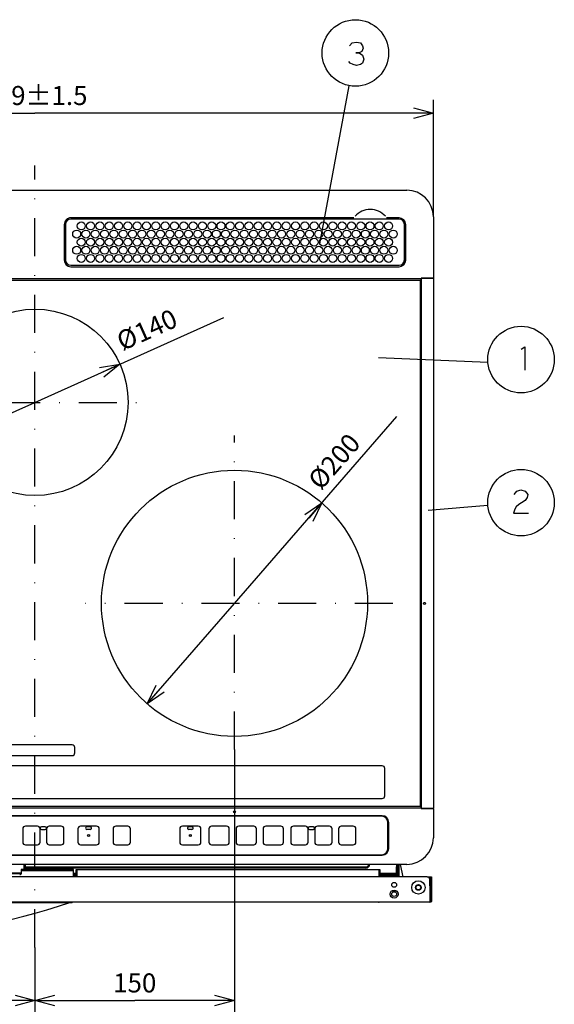
# Model space of a CAD drawing. Extents: x -762 to -216, y 859 to 1248.
# Drawn here: x -670 to -590, y 1004 to 1152 of the extents above; entities that cross this region are included whole.
import ezdxf
from ezdxf.enums import TextEntityAlignment as Align

# ---------------------------------------------------------------- set-up
doc = ezdxf.new("R2010")
doc.units = 0
doc.header["$LTSCALE"] = 11.44
doc.linetypes.add('DASHDOT', pattern=[1, 0.5, -0.25, 0, -0.25])
doc.layers.get('0').update_dxf_attribs({"linetype": 'CONTINUOUS'})
doc.layers.add('2', color=7, linetype='CONTINUOUS')
doc.styles.get("Standard").update_dxf_attribs({"font": 'TXT', "bigfont": 'BIGFONT'})
doc.dimstyles.new('GMM018', dxfattribs={"dimtxt": 2.857143, "dimasz": 3, "dimexe": 2, "dimexo": 0, "dimgap": 1.22449, "dimtad": 1, "dimblk1": 'OPEN30', "dimblk2": 'OPEN30', "dimsah": 1, "dimcen": 1, "dimclrd": 7, "dimclre": 7, "dimclrt": 7, "dimazin": 3, "dimtfac": 0.875, "dimtmove": 0, "dimatfit": 3})
doc.dimstyles.new('GMM021', dxfattribs={"dimtxt": 2.857143, "dimasz": 3, "dimexe": 2, "dimexo": 0, "dimgap": 1.22449, "dimtad": 1, "dimblk1": 'OPEN30', "dimblk2": 'OPEN30', "dimsah": 1, "dimcen": 1, "dimclrd": 7, "dimclre": 7, "dimclrt": 7, "dimazin": 3, "dimtfac": 0.875, "dimtmove": 0, "dimatfit": 3})
doc.dimstyles.new('GMM023', dxfattribs={"dimtxt": 2.857143, "dimasz": 3, "dimexe": 2, "dimexo": 0, "dimgap": 1.264591, "dimtad": 1, "dimblk1": 'OPEN30', "dimblk2": 'OPEN30', "dimsah": 1, "dimcen": 1, "dimclrd": 7, "dimclre": 7, "dimclrt": 7, "dimazin": 3, "dimtfac": 0.875, "dimtmove": 0, "dimatfit": 3})
doc.dimstyles.new('GMM024', dxfattribs={"dimtxt": 2.857143, "dimasz": 3, "dimexe": 2, "dimexo": 0, "dimgap": 1.630247, "dimtad": 1, "dimblk1": 'OPEN30', "dimblk2": 'OPEN30', "dimsah": 1, "dimcen": 1, "dimclrd": 7, "dimclre": 7, "dimclrt": 7, "dimazin": 3, "dimtfac": 0.875, "dimtmove": 0, "dimatfit": 3})

# ---------------------------------------------------------------- blocks, each defined once
blk = doc.blocks.new('_OPEN30')
at = {"color": 0, "linetype": 'BYBLOCK'}
for p, q in [((-1, 0.268), (0, 0)), ((0, 0), (-1, -0.268)), ((0, 0), (-1, 0))]:
    blk.add_line(p, q, dxfattribs=at)
blk = doc.blocks.new('*D19')
at = {"color": 7, "linetype": 'CONTINUOUS'}
for p, q in [((-727.66, 1122.62), (-727.66, 1140.2)), ((-607.86, 1122.62), (-607.86, 1140.2)), ((-727.66, 1138.2), (-667.76, 1138.2)), ((-607.86, 1138.2), (-667.76, 1138.2))]:
    blk.add_line(p, q, dxfattribs=at)
at = {"color": 7, "linetype": 'CONTINUOUS', "xscale": 3, "yscale": 3, "zscale": 3, "rotation": 180}
blk.add_blockref('_OPEN30', (-727.66, 1138.2), dxfattribs=at)
at = {"color": 7, "linetype": 'CONTINUOUS', "xscale": 3, "yscale": 3, "zscale": 3}
blk.add_blockref('_OPEN30', (-607.86, 1138.2), dxfattribs=at)
at = {"color": 7}
blk.add_text('599%%p1.5', height=2.857, dxfattribs=at).set_placement((-667.76, 1139.42), align=Align.CENTER)
blk = doc.blocks.new('*D22')
at = {"color": 7, "linetype": 'CONTINUOUS'}
for p, q in [((-697.76, 1041.98), (-697.76, 1002.85)), ((-667.76, 1012.85), (-667.76, 1002.85)), ((-697.76, 1004.85), (-682.76, 1004.85)), ((-667.76, 1004.85), (-682.76, 1004.85))]:
    blk.add_line(p, q, dxfattribs=at)
at = {"color": 7, "linetype": 'CONTINUOUS', "xscale": 3, "yscale": 3, "zscale": 3, "rotation": 180}
blk.add_blockref('_OPEN30', (-697.76, 1004.85), dxfattribs=at)
at = {"color": 7, "linetype": 'CONTINUOUS', "xscale": 3, "yscale": 3, "zscale": 3}
blk.add_blockref('_OPEN30', (-667.76, 1004.85), dxfattribs=at)
at = {"color": 7}
blk.add_text('150', height=2.857, dxfattribs=at).set_placement((-682.76, 1006.08), align=Align.CENTER)
blk = doc.blocks.new('*D23')
at = {"color": 7, "linetype": 'CONTINUOUS'}
for p, q in [((-637.76, 1042.56), (-637.76, 1002.85)), ((-667.76, 1012.85), (-667.76, 1002.85)), ((-667.76, 1004.85), (-652.76, 1004.85)), ((-637.76, 1004.85), (-652.76, 1004.85))]:
    blk.add_line(p, q, dxfattribs=at)
at = {"color": 7, "linetype": 'CONTINUOUS', "xscale": 3, "yscale": 3, "zscale": 3, "rotation": 180}
blk.add_blockref('_OPEN30', (-667.76, 1004.85), dxfattribs=at)
at = {"color": 7, "linetype": 'CONTINUOUS', "xscale": 3, "yscale": 3, "zscale": 3}
blk.add_blockref('_OPEN30', (-637.76, 1004.85), dxfattribs=at)
at = {"color": 7}
blk.add_text('150', height=2.857, dxfattribs=at).set_placement((-652.76, 1006.08), align=Align.CENTER)
blk = doc.blocks.new('*D25')
at = {"color": 7, "linetype": 'CONTINUOUS'}
for p, q in [((-637.76, 1064.54), (-613.33, 1092.63)), ((-650.89, 1049.45), (-637.76, 1064.54))]:
    blk.add_line(p, q, dxfattribs=at)
at = {"color": 7, "linetype": 'CONTINUOUS', "xscale": 3, "yscale": 3, "zscale": 3}
for p, rotation in [((-624.63, 1079.63), 48.979473327791), ((-650.89, 1049.45), 228.97947332779)]:
    blk.add_blockref('_OPEN30', p, dxfattribs=dict(at, rotation=rotation))
at = {"color": 7}
blk.add_text('%%c200', height=2.857, rotation=48.9795, dxfattribs=at).set_placement((-624.78, 1081.39))
blk = doc.blocks.new('*D26')
at = {"color": 7, "linetype": 'CONTINUOUS'}
for p, q in [((-667.76, 1094.74), (-639.35, 1107.49)), ((-680.53, 1089.01), (-667.76, 1094.74))]:
    blk.add_line(p, q, dxfattribs=at)
at = {"color": 7, "linetype": 'CONTINUOUS', "xscale": 3, "yscale": 3, "zscale": 3}
for p, rotation in [((-654.99, 1100.47), 24.162397347239), ((-680.53, 1089.01), 204.16239734724)]:
    blk.add_blockref('_OPEN30', p, dxfattribs=dict(at, rotation=rotation))
at = {"color": 7}
blk.add_text('%%c140', height=2.857, rotation=24.1624, dxfattribs=at).set_placement((-654.62, 1102.43))

msp = doc.modelspace()

# ---------------------------------------------------------------- linework, layer by layer
at = {"color": 7, "linetype": 'DASHDOT'}
for p, q in [((-667.76, 1012.851), (-667.76, 1130.342)), ((-684.235, 1094.743), (-651.221, 1094.743)), ((-637.76, 1042.563), (-637.76, 1089.754)), ((-613.934, 1064.543), (-660.158, 1064.543))]:
    msp.add_line(p, q, dxfattribs=at)
at = {"layer": '2', "color": 7, "linetype": 'CONTINUOUS'}
for p, q in [((-620.457, 1148.296), (-620.045, 1148.763)), ((-620.045, 1148.763), (-619.428, 1148.88)), ((-619.428, 1148.88), (-618.81, 1148.763)), ((-618.81, 1148.763), (-618.501, 1148.296)), ((-618.501, 1148.296), (-618.398, 1147.946)), ((-619.016, 1147.246), (-619.531, 1147.246)), ((-619.531, 1147.246), (-619.016, 1147.246)), ((-618.604, 1147.48), (-619.016, 1147.246)), ((-619.016, 1147.246), (-618.501, 1146.896)), ((-618.398, 1147.946), (-618.604, 1147.48)), ((-618.501, 1146.896), (-618.295, 1146.313)), ((-620.354, 1145.73), (-620.56, 1145.963)), ((-619.942, 1145.496), (-620.354, 1145.73)), ((-619.428, 1145.38), (-619.942, 1145.496)), ((-618.81, 1145.496), (-619.428, 1145.38)), ((-618.501, 1145.73), (-618.81, 1145.496)), ((-618.295, 1146.313), (-618.501, 1145.73)), ((-624.929, 1118.568), (-620.5, 1142.325)), ((-723.66, 1126.623), (-611.86, 1126.623)), ((-611.86, 1126.62), (-611.86, 1126.623)), ((-663.36, 1121.463), (-663.36, 1116.123)), ((-663.16, 1121.483), (-663.16, 1116.143)), ((-619.828, 1122.463), (-662.36, 1122.463)), ((-613.02, 1122.283), (-662.36, 1122.283)), ((-613.02, 1122.463), (-614.891, 1122.463)), ((-612.22, 1116.143), (-612.22, 1121.483)), ((-612.02, 1116.123), (-612.02, 1121.463)), ((-607.86, 1122.623), (-607.86, 1113.48)), ((-615.853, 1117.41), (-615.889, 1117.631)), ((-615.826, 1117.322), (-615.853, 1117.41)), ((-662.36, 1115.343), (-613.02, 1115.343)), ((-662.36, 1115.123), (-660.84, 1115.123)), ((-660.84, 1115.123), (-660.509, 1115.123)), ((-660.509, 1115.123), (-660.188, 1115.123)), ((-660.188, 1115.123), (-656.491, 1115.123)), ((-656.491, 1115.123), (-656.21, 1115.123)), ((-656.21, 1115.123), (-619.169, 1115.123)), ((-619.169, 1115.123), (-618.888, 1115.123)), ((-618.888, 1115.123), (-615.191, 1115.123)), ((-615.191, 1115.123), (-614.87, 1115.123)), ((-614.87, 1115.123), (-613.02, 1115.123)), ((-609.7, 1113.323), (-725.82, 1113.323)), ((-725.76, 1113.123), (-609.76, 1113.123)), ((-609.86, 1112.903), (-609.86, 1034.243)), ((-609.8, 1112.963), (-609.66, 1112.963)), ((-608.75, 1113.423), (-609.7, 1113.423)), ((-609.7, 1113.423), (-609.7, 1113.323)), ((-609.7, 1113.183), (-609.7, 1113.323)), ((-609.66, 1033.783), (-609.66, 1113.363)), ((-609.56, 1113.423), (-608.75, 1113.423)), ((-608.75, 1113.423), (-608.12, 1113.423)), ((-608.12, 1113.423), (-608.75, 1113.423)), ((-608.12, 1113.423), (-607.895, 1113.423)), ((-607.895, 1113.423), (-608.12, 1113.423)), ((-607.895, 1113.423), (-607.875, 1113.417)), ((-607.875, 1113.417), (-607.86, 1113.396)), ((-607.86, 1113.48), (-607.86, 1113.476)), ((-607.86, 1113.396), (-607.86, 1113.39)), ((-607.86, 1113.39), (-607.86, 1113.381)), ((-607.86, 1113.381), (-607.86, 1033.764)), ((-594.645, 1102.718), (-594.13, 1103.068)), ((-594.13, 1103.068), (-594.13, 1099.568)), ((-599.657, 1100.709), (-616.095, 1101.451)), ((-595.318, 1081.383), (-594.7, 1081.616)), ((-594.7, 1081.616), (-594.082, 1081.383)), ((-595.73, 1080.916), (-595.318, 1081.383)), ((-594.082, 1081.383), (-593.671, 1080.916)), ((-593.774, 1080.449), (-594.082, 1079.983)), ((-593.671, 1080.916), (-593.774, 1080.449)), ((-599.66, 1079.247), (-608.66, 1078.474)), ((-595.627, 1078.699), (-595.832, 1078.116)), ((-595.421, 1079.049), (-595.627, 1078.699)), ((-595.009, 1079.399), (-595.421, 1079.049)), ((-594.597, 1079.633), (-595.009, 1079.399)), ((-594.082, 1079.983), (-594.597, 1079.633)), ((-595.832, 1078.116), (-593.568, 1078.116)), ((-662.16, 1043.273), (-673.36, 1043.273)), ((-673.36, 1041.673), (-662.16, 1041.673)), ((-661.76, 1042.073), (-661.76, 1042.873)), ((-615.56, 1040.123), (-719.96, 1040.123)), ((-615.16, 1035.623), (-615.16, 1039.723)), ((-719.96, 1035.223), (-615.56, 1035.223)), ((-609.66, 1034.183), (-609.8, 1034.183)), ((-725.82, 1033.823), (-609.7, 1033.823)), ((-609.76, 1034.023), (-725.76, 1034.023)), ((-609.7, 1033.823), (-609.7, 1033.963)), ((-609.7, 1033.823), (-609.7, 1033.723)), ((-609.7, 1033.723), (-608.75, 1033.723)), ((-608.75, 1033.723), (-609.56, 1033.723)), ((-608.12, 1033.723), (-608.75, 1033.723)), ((-608.75, 1033.723), (-608.12, 1033.723)), ((-607.895, 1033.723), (-608.12, 1033.723)), ((-608.12, 1033.723), (-607.895, 1033.723)), ((-607.886, 1033.724), (-607.895, 1033.723)), ((-607.868, 1033.735), (-607.886, 1033.724)), ((-607.86, 1033.755), (-607.868, 1033.735)), ((-607.86, 1033.764), (-607.86, 1033.755)), ((-607.86, 1033.669), (-607.86, 1033.666)), ((-607.86, 1033.666), (-607.86, 1029.323)), ((-615.56, 1032.623), (-719.96, 1032.623)), ((-615.64, 1032.553), (-719.88, 1032.553)), ((-614.7, 1027.713), (-614.7, 1031.613)), ((-614.56, 1027.723), (-614.56, 1031.623)), ((-669.6, 1030.663), (-669.6, 1028.663)), ((-667.4, 1031.063), (-669.2, 1031.063)), ((-667, 1028.663), (-667, 1030.663)), ((-666.2, 1030.963), (-666.8, 1030.963)), ((-666.8, 1030.563), (-666.2, 1030.563)), ((-666, 1030.663), (-666, 1028.663)), ((-663.8, 1031.063), (-665.6, 1031.063)), ((-663.4, 1028.663), (-663.4, 1030.663)), ((-661.29, 1030.663), (-661.29, 1028.663)), ((-658.49, 1031.063), (-660.89, 1031.063)), ((-659.44, 1030.963), (-659.94, 1030.963)), ((-659.44, 1030.563), (-659.94, 1030.563)), ((-658.09, 1028.663), (-658.09, 1030.663)), ((-656.01, 1030.663), (-656.01, 1028.663)), ((-653.81, 1031.063), (-655.61, 1031.063)), ((-653.41, 1028.663), (-653.41, 1030.663)), ((-646, 1030.663), (-646, 1028.663)), ((-643.2, 1031.063), (-645.6, 1031.063)), ((-644.15, 1030.963), (-644.65, 1030.963)), ((-644.15, 1030.563), (-644.65, 1030.563)), ((-642.8, 1028.663), (-642.8, 1030.663)), ((-641.6, 1030.663), (-641.6, 1028.663)), ((-638.94, 1031.063), (-641.2, 1031.063)), ((-638.54, 1028.663), (-638.54, 1030.663)), ((-637.53, 1030.663), (-637.53, 1028.663)), ((-634.87, 1031.063), (-637.13, 1031.063)), ((-634.47, 1028.663), (-634.47, 1030.663)), ((-633.46, 1030.663), (-633.46, 1028.663)), ((-630.8, 1031.063), (-633.06, 1031.063)), ((-630.4, 1028.663), (-630.4, 1030.663)), ((-629.3, 1030.663), (-629.3, 1028.663)), ((-627.1, 1031.063), (-628.9, 1031.063)), ((-626.7, 1028.663), (-626.7, 1030.663)), ((-625.9, 1030.963), (-626.5, 1030.963)), ((-626.5, 1030.563), (-625.9, 1030.563)), ((-625.7, 1030.663), (-625.7, 1028.663)), ((-623.5, 1031.063), (-625.3, 1031.063)), ((-623.1, 1028.663), (-623.1, 1030.663)), ((-622.1, 1030.663), (-622.1, 1028.663)), ((-619.9, 1031.063), (-621.7, 1031.063)), ((-619.5, 1028.663), (-619.5, 1030.663)), ((-669.2, 1028.263), (-667.4, 1028.263)), ((-665.6, 1028.263), (-663.8, 1028.263)), ((-660.89, 1028.263), (-658.49, 1028.263)), ((-655.61, 1028.263), (-653.81, 1028.263)), ((-645.6, 1028.263), (-643.2, 1028.263)), ((-641.2, 1028.263), (-638.94, 1028.263)), ((-637.13, 1028.263), (-634.87, 1028.263)), ((-633.06, 1028.263), (-630.8, 1028.263)), ((-628.9, 1028.263), (-627.1, 1028.263)), ((-625.3, 1028.263), (-623.5, 1028.263)), ((-621.7, 1028.263), (-619.9, 1028.263)), ((-719.88, 1026.773), (-615.64, 1026.773)), ((-611.86, 1025.323), (-723.66, 1025.323)), ((-719.96, 1026.723), (-615.56, 1026.723)), ((-669.376, 1024.527), (-669.376, 1025.323)), ((-669.256, 1025.323), (-669.256, 1024.497)), ((-613.4, 1025.323), (-613.4, 1024.013)), ((-613.28, 1025.323), (-613.28, 1025.173)), ((-613.233, 1025.323), (-613.243, 1023.453)), ((-613.046, 1025.323), (-613.036, 1023.453)), ((-612.834, 1025.323), (-612.46, 1023.453)), ((-673.106, 1024.062), (-669.856, 1024.062)), ((-669.856, 1023.916), (-673.106, 1023.916)), ((-669.376, 1024.527), (-669.856, 1024.527)), ((-669.856, 1024.527), (-669.856, 1024.062)), ((-669.496, 1024.466), (-669.856, 1024.466)), ((-661.98, 1024.333), (-669.856, 1024.333)), ((-669.856, 1024.062), (-669.856, 1023.916)), ((-669.856, 1023.836), (-669.856, 1023.916)), ((-669.496, 1024.416), (-669.496, 1024.466)), ((-669.496, 1024.416), (-669.256, 1024.416)), ((-669.496, 1024.41), (-669.496, 1024.416)), ((-669.496, 1024.41), (-669.256, 1024.41)), ((-669.256, 1024.933), (-618, 1024.933)), ((-618, 1024.773), (-669.256, 1024.773)), ((-661.98, 1024.553), (-669.256, 1024.553)), ((-669.256, 1024.416), (-669.256, 1024.497)), ((-669.256, 1024.416), (-669.256, 1024.41)), ((-661.98, 1024.333), (-661.98, 1024.553)), ((-661.98, 1023.453), (-661.98, 1024.333)), ((-661.98, 1024.013), (-661.578, 1024.013)), ((-661.575, 1023.893), (-661.98, 1023.893)), ((-661.568, 1023.453), (-661.587, 1024.553)), ((-661.587, 1024.553), (-661.487, 1024.553)), ((-661.487, 1024.553), (-616.012, 1024.553)), ((-661.487, 1024.553), (-661.468, 1023.453)), ((-618, 1024.933), (-618, 1024.773)), ((-616.032, 1023.453), (-616.012, 1024.553)), ((-616.012, 1024.553), (-615.912, 1024.553)), ((-615.912, 1024.553), (-615.932, 1023.453)), ((-613.6, 1023.893), (-615.924, 1023.893)), ((-615.922, 1024.013), (-613.4, 1024.013)), ((-613.6, 1023.773), (-613.6, 1023.893)), ((-613.6, 1023.893), (-613.4, 1023.893)), ((-613.4, 1025.173), (-613.28, 1025.173)), ((-613.28, 1025.073), (-613.4, 1025.073)), ((-613.4, 1024.953), (-613.38, 1024.953)), ((-613.4, 1023.806), (-613.38, 1024.953)), ((-613.4, 1024.013), (-613.4, 1023.893)), ((-613.4, 1023.893), (-613.4, 1023.773)), ((-613.38, 1024.953), (-613.282, 1024.953)), ((-613.28, 1024.953), (-613.3, 1023.771)), ((-613.282, 1024.953), (-613.28, 1024.953)), ((-613.28, 1025.173), (-613.28, 1025.073)), ((-613.28, 1024.953), (-613.28, 1025.073)), ((-608.8, 1023.453), (-726.72, 1023.453)), ((-661.573, 1023.773), (-661.98, 1023.773)), ((-661.98, 1023.771), (-661.573, 1023.771)), ((-661.572, 1023.673), (-661.945, 1023.673)), ((-613.4, 1023.673), (-615.928, 1023.673)), ((-613.6, 1023.773), (-615.926, 1023.773)), ((-615.926, 1023.771), (-613.4, 1023.771)), ((-615.695, 1023.653), (-615.289, 1023.653)), ((-615.695, 1023.653), (-615.693, 1023.453)), ((-615.289, 1023.653), (-615.288, 1023.453)), ((-613.4, 1023.773), (-613.6, 1023.773)), ((-613.4, 1023.771), (-613.4, 1023.773)), ((-613.4, 1023.771), (-613.4, 1023.673)), ((-613.325, 1023.673), (-613.4, 1023.673)), ((-613.326, 1023.706), (-613.325, 1023.673)), ((-608.8, 1023.453), (-608.387, 1023.453)), ((-608.4, 1023.053), (-608.4, 1019.873)), ((-608.397, 1022.204), (-608.387, 1023.453)), ((-608.387, 1023.453), (-608.287, 1023.453)), ((-608.287, 1023.453), (-608.297, 1022.204)), ((-608.28, 1023.453), (-608.287, 1023.453)), ((-608.28, 1023.453), (-608.16, 1023.453)), ((-608.28, 1023.053), (-608.28, 1023.453)), ((-608.16, 1023.053), (-608.28, 1023.053)), ((-608.28, 1023.053), (-608.28, 1019.873)), ((-608.16, 1023.453), (-608.127, 1023.453)), ((-608.16, 1023.453), (-608.16, 1023.053)), ((-608.16, 1023.053), (-608.16, 1019.873)), ((-608.127, 1023.453), (-608.159, 1019.752)), ((-610.522, 1021.732), (-610.52, 1021.86)), ((-609.72, 1021.86), (-609.718, 1021.732)), ((-608.4, 1019.653), (-727.12, 1019.653)), ((-719.387, 1019.613), (-662.213, 1019.613)), ((-662.22, 1019.646), (-719.38, 1019.646)), ((-662.22, 1019.646), (-662.22, 1019.653)), ((-662.2, 1019.648), (-662.22, 1019.646)), ((-662.187, 1019.613), (-662.22, 1019.646)), ((-662.213, 1019.613), (-662.187, 1019.613)), ((-662.183, 1019.653), (-662.2, 1019.648)), ((-616.098, 1019.651), (-616.098, 1019.653)), ((-615.998, 1019.653), (-615.998, 1019.651)), ((-608.4, 1019.873), (-608.4, 1019.653)), ((-608.4, 1019.773), (-608.38, 1019.773)), ((-608.4, 1019.653), (-608.38, 1019.653)), ((-608.259, 1019.653), (-608.38, 1019.653)), ((-608.259, 1019.653), (-608.259, 1019.689))]:
    msp.add_line(p, q, dxfattribs=at)
for points in [[(-607.895, 1113.423), (-607.882, 1113.439), (-607.872, 1113.453), (-607.865, 1113.464), (-607.861, 1113.472), (-607.86, 1113.476)], [(-607.86, 1033.669), (-607.861, 1033.675), (-607.866, 1033.684), (-607.874, 1033.695), (-607.884, 1033.71), (-607.895, 1033.723)], [(-662.187, 1019.613), (-662.174, 1019.614), (-662.162, 1019.616), (-662.15, 1019.62), (-662.139, 1019.625), (-662.128, 1019.632), (-662.118, 1019.64), (-662.11, 1019.649), (-662.107, 1019.653)]]:
    msp.add_lwpolyline(points, dxfattribs=at)
for centre, radius in [((-619.583, 1147.24), 5), ((-660.79, 1121.253), 0.6), ((-659.39, 1121.253), 0.6), ((-657.99, 1121.253), 0.6), ((-656.59, 1121.253), 0.6), ((-655.19, 1121.253), 0.6), ((-653.79, 1121.253), 0.6), ((-652.39, 1121.253), 0.6), ((-650.99, 1121.253), 0.6), ((-649.59, 1121.253), 0.6), ((-648.19, 1121.253), 0.6), ((-646.79, 1121.253), 0.6), ((-645.39, 1121.253), 0.6), ((-643.99, 1121.253), 0.6), ((-642.59, 1121.253), 0.6), ((-641.19, 1121.253), 0.6), ((-639.79, 1121.253), 0.6), ((-638.39, 1121.253), 0.6), ((-636.99, 1121.253), 0.6), ((-635.59, 1121.253), 0.6), ((-634.19, 1121.253), 0.6), ((-632.79, 1121.253), 0.6), ((-631.39, 1121.253), 0.6), ((-629.99, 1121.253), 0.6), ((-628.59, 1121.253), 0.6), ((-627.19, 1121.253), 0.6), ((-625.79, 1121.253), 0.6), ((-624.39, 1121.253), 0.6), ((-622.99, 1121.253), 0.6), ((-621.59, 1121.253), 0.6), ((-620.19, 1121.253), 0.6), ((-618.79, 1121.253), 0.6), ((-617.39, 1121.253), 0.6), ((-615.99, 1121.253), 0.6), ((-614.59, 1121.253), 0.6), ((-661.49, 1120.033), 0.6), ((-660.09, 1120.033), 0.6), ((-658.69, 1120.033), 0.6), ((-657.29, 1120.033), 0.6), ((-655.89, 1120.033), 0.6), ((-654.49, 1120.033), 0.6), ((-653.09, 1120.033), 0.6), ((-651.69, 1120.033), 0.6), ((-650.29, 1120.033), 0.6), ((-648.89, 1120.033), 0.6), ((-647.49, 1120.033), 0.6), ((-646.09, 1120.033), 0.6), ((-644.69, 1120.033), 0.6), ((-643.29, 1120.033), 0.6), ((-641.89, 1120.033), 0.6), ((-640.49, 1120.033), 0.6), ((-639.09, 1120.033), 0.6), ((-637.69, 1120.033), 0.6), ((-636.29, 1120.033), 0.6), ((-634.89, 1120.033), 0.6), ((-633.49, 1120.033), 0.6), ((-632.09, 1120.033), 0.6), ((-630.69, 1120.033), 0.6), ((-629.29, 1120.033), 0.6), ((-627.89, 1120.033), 0.6), ((-626.49, 1120.033), 0.6), ((-625.09, 1120.033), 0.6), ((-623.69, 1120.033), 0.6), ((-622.29, 1120.033), 0.6), ((-620.89, 1120.033), 0.6), ((-619.49, 1120.033), 0.6), ((-618.09, 1120.033), 0.6), ((-616.69, 1120.033), 0.6), ((-615.29, 1120.033), 0.6), ((-613.89, 1120.033), 0.6), ((-660.79, 1118.813), 0.6), ((-659.39, 1118.813), 0.6), ((-657.99, 1118.813), 0.6), ((-656.59, 1118.813), 0.6), ((-655.19, 1118.813), 0.6), ((-653.79, 1118.813), 0.6), ((-652.39, 1118.813), 0.6), ((-650.99, 1118.813), 0.6), ((-649.59, 1118.813), 0.6), ((-648.19, 1118.813), 0.6), ((-646.79, 1118.813), 0.6), ((-645.39, 1118.813), 0.6), ((-643.99, 1118.813), 0.6), ((-642.59, 1118.813), 0.6), ((-641.19, 1118.813), 0.6), ((-639.79, 1118.813), 0.6), ((-638.39, 1118.813), 0.6), ((-636.99, 1118.813), 0.6), ((-635.59, 1118.813), 0.6), ((-634.19, 1118.813), 0.6), ((-632.79, 1118.813), 0.6), ((-631.39, 1118.813), 0.6), ((-629.99, 1118.813), 0.6), ((-628.59, 1118.813), 0.6), ((-627.19, 1118.813), 0.6), ((-625.79, 1118.813), 0.6), ((-624.39, 1118.813), 0.6), ((-622.99, 1118.813), 0.6), ((-621.59, 1118.813), 0.6), ((-620.19, 1118.813), 0.6), ((-618.79, 1118.813), 0.6), ((-617.39, 1118.813), 0.6), ((-615.99, 1118.813), 0.6), ((-614.59, 1118.813), 0.6), ((-661.49, 1117.593), 0.6), ((-660.09, 1117.593), 0.6), ((-658.69, 1117.593), 0.6), ((-657.29, 1117.593), 0.6), ((-655.89, 1117.593), 0.6), ((-654.49, 1117.593), 0.6), ((-653.09, 1117.593), 0.6), ((-651.69, 1117.593), 0.6), ((-650.29, 1117.593), 0.6), ((-648.89, 1117.593), 0.6), ((-647.49, 1117.593), 0.6), ((-646.09, 1117.593), 0.6), ((-644.69, 1117.593), 0.6), ((-643.29, 1117.593), 0.6), ((-641.89, 1117.593), 0.6), ((-640.49, 1117.593), 0.6), ((-639.09, 1117.593), 0.6), ((-637.69, 1117.593), 0.6), ((-636.29, 1117.593), 0.6), ((-634.89, 1117.593), 0.6), ((-633.49, 1117.593), 0.6), ((-632.09, 1117.593), 0.6), ((-630.69, 1117.593), 0.6), ((-629.29, 1117.593), 0.6), ((-627.89, 1117.593), 0.6), ((-626.49, 1117.593), 0.6), ((-625.09, 1117.593), 0.6), ((-623.69, 1117.593), 0.6), ((-622.29, 1117.593), 0.6), ((-620.89, 1117.593), 0.6), ((-619.49, 1117.593), 0.6), ((-618.09, 1117.593), 0.6), ((-616.69, 1117.593), 0.6), ((-615.29, 1117.593), 0.6), ((-613.89, 1117.593), 0.6), ((-660.79, 1116.373), 0.6), ((-659.39, 1116.373), 0.6), ((-657.99, 1116.373), 0.6), ((-656.59, 1116.373), 0.6), ((-655.19, 1116.373), 0.6), ((-653.79, 1116.373), 0.6), ((-652.39, 1116.373), 0.6), ((-650.99, 1116.373), 0.6), ((-649.59, 1116.373), 0.6), ((-648.19, 1116.373), 0.6), ((-646.79, 1116.373), 0.6), ((-645.39, 1116.373), 0.6), ((-643.99, 1116.373), 0.6), ((-642.59, 1116.373), 0.6), ((-641.19, 1116.373), 0.6), ((-639.79, 1116.373), 0.6), ((-638.39, 1116.373), 0.6), ((-636.99, 1116.373), 0.6), ((-635.59, 1116.373), 0.6), ((-634.19, 1116.373), 0.6), ((-632.79, 1116.373), 0.6), ((-631.39, 1116.373), 0.6), ((-629.99, 1116.373), 0.6), ((-628.59, 1116.373), 0.6), ((-627.19, 1116.373), 0.6), ((-625.79, 1116.373), 0.6), ((-624.39, 1116.373), 0.6), ((-622.99, 1116.373), 0.6), ((-621.59, 1116.373), 0.6), ((-620.19, 1116.373), 0.6), ((-618.79, 1116.373), 0.6), ((-617.39, 1116.373), 0.6), ((-615.99, 1116.373), 0.6), ((-614.59, 1116.373), 0.6), ((-667.76, 1094.743), 14), ((-594.678, 1101.168), 5), ((-637.76, 1064.543), 20), ((-594.678, 1079.671), 5), ((-609.18, 1064.543), 0.15), ((-637.76, 1033.223), 0.15), ((-659.69, 1029.663), 0.15), ((-644.4, 1029.663), 0.15), ((-613.76, 1022.253), 0.36), ((-610.12, 1021.853), 1), ((-613.76, 1020.853), 0.6), ((-613.76, 1020.853), 0.36), ((-610.12, 1021.853), 0.42), ((-610.12, 1021.853), 0.4), ((-610.12, 1021.853), 0.36)]:
    msp.add_circle(centre, radius, dxfattribs=at)
for centre, radius, start, end in [((-611.86, 1122.623), 4, 0, 90), ((-617.36, 1120.639), 3.075, 42.1772, 137.8228), ((-662.36, 1121.463), 1, 89.99988, 180.00005), ((-662.36, 1121.483), 0.8, 90, 180), ((-613.022, 1121.461), 1.002, 0.10907, 89.89093), ((-613.02, 1121.483), 0.8, 0, 90), ((-662.36, 1116.123), 1, 179.99995, 270.00012), ((-662.36, 1116.143), 0.8, 180, 270), ((-613.02, 1116.143), 0.8, 270, 0), ((-613.022, 1116.125), 1.002, 270.10907, 359.89093), ((-609.8, 1112.903), 0.06, 90, 180), ((-609.76, 1113.183), 0.06, 270, 0), ((-609.6, 1113.363), 0.06, 90, 180), ((-662.16, 1042.873), 0.4, 0, 90), ((-662.16, 1042.073), 0.4, 270, 0), ((-615.56, 1039.723), 0.4, 0, 90), ((-615.56, 1035.623), 0.4, 270, 0), ((-609.8, 1034.243), 0.06, 180, 270), ((-609.76, 1033.963), 0.06, 0, 90), ((-609.6, 1033.783), 0.06, 180, 270), ((-615.64, 1031.613), 0.94, 0, 90), ((-615.56, 1031.623), 1, 0, 90), ((-669.2, 1030.663), 0.4, 90, 180), ((-667.4, 1030.663), 0.4, 0, 90), ((-666.8, 1030.763), 0.2, 90, 270), ((-666.2, 1030.763), 0.2, 270, 90), ((-665.6, 1030.663), 0.4, 90, 180), ((-663.8, 1030.663), 0.4, 0, 90), ((-660.89, 1030.663), 0.4, 90, 180), ((-659.94, 1030.763), 0.2, 150, 270), ((-659.94, 1030.763), 0.2, 90.00071, 149.99938), ((-659.44, 1030.763), 0.2, 30.00001, 89.99991), ((-659.44, 1030.763), 0.2, 270, 30), ((-658.49, 1030.663), 0.4, 0, 90), ((-655.61, 1030.663), 0.4, 90, 180), ((-653.81, 1030.663), 0.4, 0, 90), ((-645.6, 1030.663), 0.4, 90, 180), ((-644.65, 1030.763), 0.2, 150, 270), ((-644.65, 1030.763), 0.2, 89.99994, 150.00057), ((-644.15, 1030.763), 0.2, 29.99985, 90.00007), ((-644.15, 1030.763), 0.2, 270, 30), ((-643.2, 1030.663), 0.4, 0, 90), ((-641.2, 1030.663), 0.4, 90, 180), ((-638.94, 1030.663), 0.4, 0, 90), ((-637.13, 1030.663), 0.4, 90, 180), ((-634.87, 1030.663), 0.4, 0, 90), ((-633.06, 1030.663), 0.4, 90, 180), ((-630.8, 1030.663), 0.4, 0, 90), ((-628.9, 1030.663), 0.4, 90, 180), ((-627.1, 1030.663), 0.4, 0, 90), ((-626.5, 1030.763), 0.2, 90, 270), ((-625.9, 1030.763), 0.2, 270, 90), ((-625.3, 1030.663), 0.4, 90, 180), ((-623.5, 1030.663), 0.4, 0, 90), ((-621.7, 1030.663), 0.4, 90, 180), ((-619.9, 1030.663), 0.4, 0, 90), ((-669.2, 1028.663), 0.4, 180, 270), ((-667.4, 1028.663), 0.4, 270, 0), ((-665.6, 1028.663), 0.4, 180, 270), ((-663.8, 1028.663), 0.4, 270, 0), ((-660.89, 1028.663), 0.4, 180, 270), ((-658.49, 1028.663), 0.4, 270, 0), ((-655.61, 1028.663), 0.4, 180, 270), ((-653.81, 1028.663), 0.4, 270, 0), ((-645.6, 1028.663), 0.4, 180, 270), ((-643.2, 1028.663), 0.4, 270, 0), ((-641.2, 1028.663), 0.4, 180, 270), ((-638.94, 1028.663), 0.4, 270, 0), ((-637.13, 1028.663), 0.4, 180, 270), ((-634.87, 1028.663), 0.4, 270, 0), ((-633.06, 1028.663), 0.4, 180, 270), ((-630.8, 1028.663), 0.4, 270, 0), ((-628.9, 1028.663), 0.4, 180, 270), ((-627.1, 1028.663), 0.4, 270, 0), ((-625.3, 1028.663), 0.4, 180, 270), ((-623.5, 1028.663), 0.4, 270, 0), ((-621.7, 1028.663), 0.4, 180, 270), ((-619.9, 1028.663), 0.4, 270, 0), ((-611.86, 1029.323), 4, 270, 0), ((-615.64, 1027.713), 0.94, 270, 0), ((-615.56, 1027.723), 1, 270, 0), ((-618, 1025.373), 0.6, 270, 355.21981), ((-618, 1025.373), 0.44, 270, 353.47502), ((-670.01, 1024.023), 0.242, 258.82605, 309.28742), ((-669.348, 1024.384), 0.145, 50.71247, 101.17407), ((-613.35, 1025.204), 1.434, 268.00173, 271.99827), ((-613.4, 1023.773), 0.1, 270, 359), ((-608.8, 1023.053), 0.4, 0, 90), ((-613.91, 1022.253), 0.9, 259.81127, 292.41974), ((-613.91, 1022.252), 5.512, 358.28261, 359.5), ((-608.206, 1023.239), 1.613, 263.11463, 265.53728), ((-608.531, 1021.653), 0.2, 310.87537, 353.6354), ((-608.347, 1025.068), 2.865, 269.00003, 270.99997), ((-613.91, 1022.253), 5.612, 353.6354, 359.5), ((-690.8, 1101.269), 86.417, 250.89459, 289.10541), ((-616.048, 1021.084), 1.434, 268.00203, 271.99797), ((-608.38, 1019.873), 0.1, 270, 0), ((-608.38, 1019.873), 0.22, 270, 0), ((-608.259, 1019.753), 0.1, 270, 359.5), ((-608.186, 1020.628), 0.877, 269.32654, 271.76249)]:
    msp.add_arc(centre, radius, start, end, dxfattribs=at)

# ---------------------------------------------------------------- dimensions: what is measured, and where the dimension line sits
at = {"color": 7, "linetype": 'CONTINUOUS'}
dim = msp.add_linear_dim(base=(-727.66, 1138.197), p1=(-607.86, 1122.623), p2=(-727.66, 1122.623), angle=180, text='599%%p1.5', dimstyle='GMM018', override={"dimpost": '599%%p1.5<>'}, dxfattribs=at)
dim.commit()
dim.dimension.update_dxf_attribs({"geometry": '*D19', "text_midpoint": (-667.76, 1138.197)})
for p1, p2, text, dimstyle, override, picture, middle in [((-680.533, 1089.012), (-654.986, 1100.473), '%%c140', 'GMM024', {"dimpost": '%%c140<>'}, '*D26', (-653.948, 1100.939)), ((-650.886, 1049.453), (-624.633, 1079.632), '%%c200', 'GMM023', {"dimpost": '%%c200<>'}, '*D25', (-623.827, 1080.559))]:
    dim = msp.add_diameter_dim_2p(p1=p1, p2=p2, text=text, dimstyle=dimstyle, override=override, dxfattribs=at)
    dim.commit()
    dim.dimension.update_dxf_attribs({"geometry": picture, "text_midpoint": middle, "dimtype": 131})
for base, p1, p2, picture, middle in [((-667.76, 1004.854), (-697.76, 1041.981), (-667.76, 1012.851), '*D22', (-682.76, 1004.854)), ((-637.76, 1004.854), (-667.76, 1012.851), (-637.76, 1042.563), '*D23', (-652.76, 1004.854))]:
    dim = msp.add_linear_dim(base=base, p1=p1, p2=p2, text='150', dimstyle='GMM021', override={"dimpost": '150<>'}, dxfattribs=at)
    dim.commit()
    dim.dimension.update_dxf_attribs({"geometry": picture, "text_midpoint": middle})

doc.saveas('drawing.dxf')
